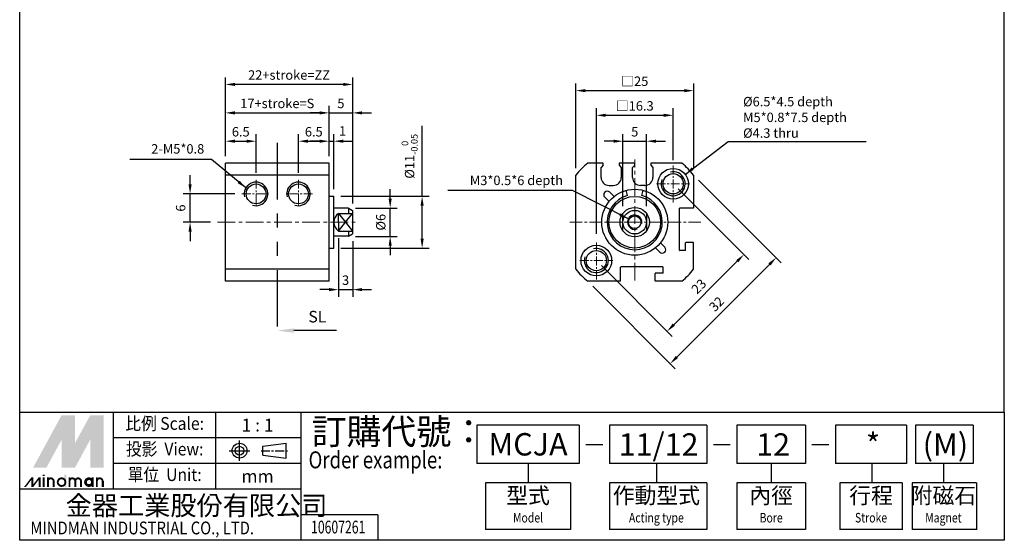
# Model space of a CAD drawing. Units: inches. Extents: x 63 to 272, y 2 to 239.
# Drawn here: x 63 to 272, y 2 to 112 of the extents above; entities that cross this region are included whole.
import ezdxf
from ezdxf.enums import TextEntityAlignment as Align

# ---------------------------------------------------------------- set-up
doc = ezdxf.new("R2010")
doc.units = ezdxf.units.IN
doc.header["$LTSCALE"] = 3
for name, pattern in [('ACISOTGB', [9, 4, -1, 1, -1, 1, -1]), ('AM_ISO08W050', [18, 12, -1.5, 3, -1.5]), ('AM_ISO08W050x2', [9, 6, -0.75, 1.5, -0.75]), ('CENTER', [2, 1.25, -0.25, 0.25, -0.25])]:
    doc.linetypes.add(name, pattern=pattern)
for name, color, linetype, lineweight in [('AM_5', 3, 'Continuous', 25), ('AM_7', 4, 'AM_ISO08W050', 25), ('CENTER', 1, 'CENTER', 15)]:
    doc.layers.add(name, color=color, linetype=linetype, lineweight=lineweight)
for name, color, linetype in [('BORDER', 7, 'Continuous'), ('DIM', 5, 'Continuous'), ('LOGO', 7, 'Continuous'), ('PLINE', 7, 'Continuous')]:
    doc.layers.add(name, color=color, linetype=linetype)
doc.styles.add('ACISOTS', font='isocp.shx', dxfattribs={"height": 1, "bigfont": 'chineset.shx'})
doc.styles.add('CHINESET', font='simplex.shx', dxfattribs={"height": 2, "bigfont": 'CHINESET.shx'})
doc.styles.add('dayus', font='simplex.shx', dxfattribs={"height": 2, "bigfont": 'dayus.shx'})
doc.styles.get("Standard").update_dxf_attribs({"font": 'KAIU.TTF', "height": 3})
doc.dimstyles.new('AM_ANSI', dxfattribs={"dimtxt": 3.5, "dimasz": 2.5, "dimexe": 1, "dimexo": 1, "dimgap": 1.5, "dimtad": 0, "dimtih": 1, "dimtoh": 1, "dimdsep": 46, "dimtxsty": 'Standard', "dimcen": 0, "dimclrd": 256, "dimclre": 256, "dimclrt": 2, "dimadec": 0, "dimazin": 2, "dimtp": 0.1, "dimtm": 0.1, "dimtfac": 0.71, "dimtdec": 3, "dimtofl": 0, "dimtmove": 0, "dimatfit": 3, "dimfxl": 0, "dimtolj": 1, "dimlwd": -1, "dimlwe": -1, "dimarcsym": 0})
doc.dimstyles.new('AM_ANSI$7', dxfattribs={"dimtxt": 5, "dimasz": 2.5, "dimexe": 1, "dimexo": 1, "dimgap": 1.5, "dimtad": 0, "dimtih": 1, "dimtoh": 1, "dimdsep": 46, "dimtxsty": 'Standard', "dimcen": 0, "dimclrd": 256, "dimclre": 256, "dimclrt": 2, "dimadec": 0, "dimazin": 2, "dimtp": 0.1, "dimtm": 0.1, "dimtfac": 0.71, "dimtdec": 3, "dimtofl": 0, "dimtmove": 0, "dimatfit": 3, "dimfxl": 0, "dimtolj": 1, "dimlwd": -1, "dimlwe": -1, "dimarcsym": 0})

# ---------------------------------------------------------------- blocks, each defined once
blk = doc.blocks.new('*D24')
at = {"layer": 'Defpoints', "color": 0}
for p in [(129.35, 86.23), (128.35, 81.55), (129.35, 74.55)]:
    blk.add_point(p, dxfattribs=at)
at = {"layer": 'DIM'}
for p, q in [((126.35, 86.23), (124.35, 86.23)), ((128.35, 83.05), (128.35, 87.73)), ((128.35, 86.23), (129.35, 86.23)), ((129.35, 76.05), (129.35, 87.73)), ((131.35, 86.23), (133.35, 86.23))]:
    blk.add_line(p, q, dxfattribs=at)
for points in [[(126.35, 86.56), (126.35, 85.9), (128.35, 86.23)], [(131.35, 86.56), (131.35, 85.9), (129.35, 86.23)]]:
    blk.add_solid(points, dxfattribs=at)
at = {"layer": 'DIM', "insert": (131.21, 88.42), "char_height": 2, "attachment_point": 5, "style": 'dayus'}
blk.add_mtext('\\A1;1', dxfattribs=at)
blk = doc.blocks.new('*D25')
at = {"layer": 'Defpoints', "color": 0}
for p in [(133.35, 92.24), (128.35, 81.55), (133.35, 71.55)]:
    blk.add_point(p, dxfattribs=at)
at = {"layer": 'DIM'}
for p, q in [((126.35, 92.24), (124.35, 92.24)), ((128.35, 83.05), (128.35, 93.74)), ((128.35, 92.24), (133.35, 92.24)), ((133.35, 73.05), (133.35, 93.74)), ((135.35, 92.24), (137.35, 92.24))]:
    blk.add_line(p, q, dxfattribs=at)
for points in [[(126.35, 92.57), (126.35, 91.9), (128.35, 92.24)], [(135.35, 92.57), (135.35, 91.9), (133.35, 92.24)]]:
    blk.add_solid(points, dxfattribs=at)
at = {"layer": 'DIM', "insert": (130.85, 94.24), "char_height": 2, "attachment_point": 5, "style": 'dayus'}
blk.add_mtext('\\A1;5', dxfattribs=at)
blk = doc.blocks.new('*D28')
at = {"layer": 'Defpoints', "color": 0}
for p in [(128.35, 92.24), (106.35, 81.55), (128.35, 81.55)]:
    blk.add_point(p, dxfattribs=at)
at = {"layer": 'DIM'}
for p, q in [((106.35, 83.05), (106.35, 93.74)), ((108.35, 92.24), (126.35, 92.24)), ((128.35, 83.05), (128.35, 93.74))]:
    blk.add_line(p, q, dxfattribs=at)
for points in [[(108.35, 92.57), (108.35, 91.9), (106.35, 92.24)], [(126.35, 92.57), (126.35, 91.9), (128.35, 92.24)]]:
    blk.add_solid(points, dxfattribs=at)
at = {"layer": 'DIM', "insert": (117.35, 94.24), "char_height": 2, "attachment_point": 5, "style": 'dayus'}
blk.add_mtext('\\A1;17+stroke=S', dxfattribs=at)
blk = doc.blocks.new('*D29')
at = {"layer": 'Defpoints', "color": 0}
for p in [(106.35, 98.27), (106.35, 81.55), (133.35, 71.55)]:
    blk.add_point(p, dxfattribs=at)
at = {"layer": 'DIM'}
for p, q in [((106.35, 83.05), (106.35, 99.77)), ((131.35, 98.27), (108.35, 98.27)), ((133.35, 73.05), (133.35, 99.77))]:
    blk.add_line(p, q, dxfattribs=at)
for points in [[(108.35, 98.6), (108.35, 97.94), (106.35, 98.27)], [(131.35, 98.6), (131.35, 97.94), (133.35, 98.27)]]:
    blk.add_solid(points, dxfattribs=at)
at = {"layer": 'DIM', "insert": (119.85, 100.27), "char_height": 2, "attachment_point": 5, "style": 'dayus'}
blk.add_mtext('\\A1;22+stroke=ZZ', dxfattribs=at)
blk = doc.blocks.new('*D30')
at = {"layer": 'Defpoints', "color": 0}
for p in [(130.35, 67.18), (133.35, 66.55), (133.35, 54.75)]:
    blk.add_point(p, dxfattribs=at)
at = {"layer": 'DIM'}
for p, q in [((130.35, 65.68), (130.35, 53.25)), ((133.35, 65.05), (133.35, 53.25)), ((128.35, 54.75), (126.35, 54.75)), ((130.35, 54.75), (133.35, 54.75)), ((135.35, 54.75), (137.35, 54.75))]:
    blk.add_line(p, q, dxfattribs=at)
for points in [[(128.35, 55.09), (128.35, 54.42), (130.35, 54.75)], [(135.35, 55.09), (135.35, 54.42), (133.35, 54.75)]]:
    blk.add_solid(points, dxfattribs=at)
at = {"layer": 'DIM', "insert": (131.85, 56.75), "char_height": 2, "attachment_point": 5, "style": 'dayus'}
blk.add_mtext('\\A1;3', dxfattribs=at)
blk = doc.blocks.new('*D31')
at = {"layer": 'Defpoints', "color": 0}
for p in [(132.48, 72.05), (141.31, 72.05), (132.48, 66.05)]:
    blk.add_point(p, dxfattribs=at)
at = {"layer": 'DIM'}
for p, q in [((141.31, 74.05), (141.31, 76.05)), ((133.98, 72.05), (142.81, 72.05)), ((141.31, 66.05), (141.31, 72.05)), ((133.98, 66.05), (142.81, 66.05)), ((141.31, 64.05), (141.31, 62.05))]:
    blk.add_line(p, q, dxfattribs=at)
for points in [[(140.98, 74.05), (141.64, 74.05), (141.31, 72.05)], [(140.98, 64.05), (141.64, 64.05), (141.31, 66.05)]]:
    blk.add_solid(points, dxfattribs=at)
at = {"layer": 'DIM', "insert": (139.31, 69.05), "char_height": 2, "attachment_point": 5, "rotation": 90, "style": 'dayus'}
blk.add_mtext('\\A1;%%c6', dxfattribs=at)
blk = doc.blocks.new('*D32')
at = {"layer": 'Defpoints', "color": 0}
for p in [(129.35, 74.55), (148.09, 74.55), (129.35, 63.55)]:
    blk.add_point(p, dxfattribs=at)
at = {"layer": 'DIM'}
for p, q in [((148.09, 74.55), (148.09, 89.5)), ((130.85, 74.55), (149.59, 74.55)), ((148.09, 65.55), (148.09, 72.55)), ((130.85, 63.55), (149.59, 63.55))]:
    blk.add_line(p, q, dxfattribs=at)
for points in [[(147.76, 72.55), (148.42, 72.55), (148.09, 74.55)], [(147.76, 65.55), (148.42, 65.55), (148.09, 63.55)]]:
    blk.add_solid(points, dxfattribs=at)
at = {"layer": 'DIM', "insert": (145.43, 83.03), "char_height": 2, "attachment_point": 5, "rotation": 90, "style": 'dayus'}
blk.add_mtext('\\A1;%%c11{}{\\H0.71x;\\C3;\\S 0^ -0.05;}', dxfattribs=at)
blk = doc.blocks.new('*D2')
at = {"layer": 'Defpoints', "color": 0}
for p in [(98.85, 75.05), (109.85, 75.05), (104.66, 69.05)]:
    blk.add_point(p, dxfattribs=at)
at = {"layer": 'DIM'}
for p, q in [((98.85, 77.05), (98.85, 79.05)), ((108.35, 75.05), (97.35, 75.05)), ((98.85, 69.05), (98.85, 75.05)), ((103.16, 69.05), (97.35, 69.05)), ((98.85, 67.05), (98.85, 65.05))]:
    blk.add_line(p, q, dxfattribs=at)
for points in [[(98.52, 77.05), (99.18, 77.05), (98.85, 75.05)], [(98.52, 67.05), (99.18, 67.05), (98.85, 69.05)]]:
    blk.add_solid(points, dxfattribs=at)
at = {"layer": 'DIM', "insert": (96.85, 72.05), "char_height": 2, "attachment_point": 5, "rotation": 90, "style": 'dayus'}
blk.add_mtext('\\A1;6', dxfattribs=at)
blk = doc.blocks.new('*D3')
at = {"layer": 'Defpoints', "color": 0}
for p in [(195.71, 86.23), (190.71, 70.92), (195.71, 70.92)]:
    blk.add_point(p, dxfattribs=at)
at = {"layer": 'DIM'}
for p, q in [((188.71, 86.23), (186.71, 86.23)), ((190.71, 72.42), (190.71, 87.73)), ((190.71, 86.23), (195.71, 86.23)), ((195.71, 72.42), (195.71, 87.73)), ((197.71, 86.23), (199.71, 86.23))]:
    blk.add_line(p, q, dxfattribs=at)
for points in [[(188.71, 86.56), (188.71, 85.9), (190.71, 86.23)], [(197.71, 86.56), (197.71, 85.9), (195.71, 86.23)]]:
    blk.add_solid(points, dxfattribs=at)
at = {"layer": 'DIM', "insert": (193.21, 88.23), "char_height": 2, "attachment_point": 5, "style": 'dayus'}
blk.add_mtext('\\A1;5', dxfattribs=at)
blk = doc.blocks.new('*D4')
at = {"layer": 'Defpoints', "color": 0}
for p in [(201.36, 91.72), (201.36, 80.7), (185.06, 65.09)]:
    blk.add_point(p, dxfattribs=at)
at = {"layer": 'DIM'}
for p, q in [((185.06, 66.59), (185.06, 93.22)), ((201.36, 82.2), (201.36, 93.22)), ((187.06, 91.72), (199.36, 91.72))]:
    blk.add_line(p, q, dxfattribs=at)
for points in [[(187.06, 92.06), (187.06, 91.39), (185.06, 91.72)], [(199.36, 92.06), (199.36, 91.39), (201.36, 91.72)]]:
    blk.add_solid(points, dxfattribs=at)
at = {"layer": 'DIM', "insert": (193.21, 93.72), "char_height": 2, "attachment_point": 5, "style": 'dayus'}
blk.add_mtext('\\A1;□16.3', dxfattribs=at)
blk = doc.blocks.new('*D5')
at = {"layer": 'Defpoints', "color": 0}
for p in [(205.71, 96.95), (180.71, 79.04), (205.71, 79.04)]:
    blk.add_point(p, dxfattribs=at)
at = {"layer": 'DIM'}
for p, q in [((180.71, 80.54), (180.71, 98.45)), ((205.71, 80.54), (205.71, 98.45)), ((182.71, 96.95), (203.71, 96.95))]:
    blk.add_line(p, q, dxfattribs=at)
for points in [[(182.71, 97.29), (182.71, 96.62), (180.71, 96.95)], [(203.71, 97.29), (203.71, 96.62), (205.71, 96.95)]]:
    blk.add_solid(points, dxfattribs=at)
at = {"layer": 'DIM', "insert": (193.21, 98.95), "char_height": 2, "attachment_point": 5, "style": 'dayus'}
blk.add_mtext('\\A1;□25', dxfattribs=at)
blk = doc.blocks.new('*D35')
at = {"layer": 'Defpoints', "color": 0}
for p in [(201.36, 77.2), (185.06, 60.9), (216.37, 62.19)]:
    blk.add_point(p, dxfattribs=at)
at = {"layer": 'DIM'}
for p, q in [((202.42, 76.14), (217.43, 61.13)), ((201.48, 47.3), (214.96, 60.78)), ((186.12, 59.84), (201.13, 44.83))]:
    blk.add_line(p, q, dxfattribs=at)
for points in [[(214.72, 61.01), (215.19, 60.54), (216.37, 62.19)], [(201.25, 47.54), (201.72, 47.07), (200.07, 45.89)]]:
    blk.add_solid(points, dxfattribs=at)
at = {"layer": 'DIM', "insert": (206.81, 55.45), "char_height": 2, "attachment_point": 5, "rotation": 45, "style": 'dayus'}
blk.add_mtext('\\A1;23', dxfattribs=at)
blk = doc.blocks.new('*D36')
at = {"layer": 'Defpoints', "color": 0}
for p in [(205.71, 79.04), (223.22, 61.53), (183.22, 56.55)]:
    blk.add_point(p, dxfattribs=at)
at = {"layer": 'DIM'}
for p, q in [((206.77, 77.98), (224.28, 60.46)), ((202.15, 40.45), (221.81, 60.11)), ((184.28, 55.49), (201.79, 37.98))]:
    blk.add_line(p, q, dxfattribs=at)
for points in [[(221.57, 60.35), (222.04, 59.88), (223.22, 61.53)], [(201.91, 40.69), (202.38, 40.22), (200.73, 39.04)]]:
    blk.add_solid(points, dxfattribs=at)
at = {"layer": 'DIM', "insert": (210.56, 51.7), "char_height": 2, "attachment_point": 5, "rotation": 45, "style": 'dayus'}
blk.add_mtext('\\A1;32', dxfattribs=at)
blk = doc.blocks.new('*D37')
at = {"layer": 'Defpoints', "color": 0}
for p in [(112.85, 86.23), (106.35, 81.55), (112.85, 78.05)]:
    blk.add_point(p, dxfattribs=at)
at = {"layer": 'DIM'}
for p, q in [((106.35, 83.05), (106.35, 87.73)), ((108.35, 86.23), (110.85, 86.23)), ((112.85, 79.55), (112.85, 87.73))]:
    blk.add_line(p, q, dxfattribs=at)
for points in [[(108.35, 86.56), (108.35, 85.9), (106.35, 86.23)], [(110.85, 86.56), (110.85, 85.9), (112.85, 86.23)]]:
    blk.add_solid(points, dxfattribs=at)
at = {"layer": 'DIM', "insert": (109.6, 88.23), "char_height": 2, "attachment_point": 5, "style": 'dayus'}
blk.add_mtext('\\A1;6.5', dxfattribs=at)
blk = doc.blocks.new('*D38')
at = {"layer": 'Defpoints', "color": 0}
for p in [(128.35, 86.23), (128.35, 81.55), (121.85, 78.05)]:
    blk.add_point(p, dxfattribs=at)
at = {"layer": 'DIM'}
for p, q in [((121.85, 79.55), (121.85, 87.73)), ((123.85, 86.23), (126.35, 86.23)), ((128.35, 83.05), (128.35, 87.73))]:
    blk.add_line(p, q, dxfattribs=at)
for points in [[(123.85, 86.56), (123.85, 85.9), (121.85, 86.23)], [(126.35, 86.56), (126.35, 85.9), (128.35, 86.23)]]:
    blk.add_solid(points, dxfattribs=at)
at = {"layer": 'DIM', "insert": (125.1, 88.23), "char_height": 2, "attachment_point": 5, "style": 'dayus'}
blk.add_mtext('\\A1;6.5', dxfattribs=at)
blk = doc.blocks.new('A$C1F6E6265')
at = {"layer": 'AM_5', "color": 5}
for p, q in [((7.09, 0.46), (3.5, 0.46)), ((12.58, 0.46), (7.09, 0.46))]:
    blk.add_line(p, q, dxfattribs=at)
at = {"layer": 'AM_5', "color": 5, "lineweight": 35}
blk.add_trace([(3.5, 0.92), (3.5, 0), (0, 0.46)], dxfattribs=at)
at = {"layer": 'AM_5', "color": 5, "insert": (6.6, 1.42), "char_height": 2.45, "attachment_point": 7, "style": 'ACISOTS'}
blk.add_mtext('SL', dxfattribs=at)

msp = doc.modelspace()

# ---------------------------------------------------------------- linework, layer by layer
at = {"color": 4}
for p, q in [((62.692, 28.729), (62.692, 239.456)), ((271.628, 28.729), (271.628, 239.456))]:
    msp.add_line(p, q, dxfattribs=at)
for p, q in [((106.349, 56.554), (106.349, 81.554)), ((128.349, 81.554), (106.349, 81.554)), ((128.349, 69.054), (128.349, 81.554)), ((186.506, 81.154), (186.506, 81.554)), ((189.906, 81.554), (189.906, 81.154)), ((193.206, 81.154), (193.206, 81.554)), ((196.606, 81.554), (196.606, 81.154)), ((186.506, 81.154), (186.056, 80.654)), ((186.056, 78.554), (186.056, 80.654)), ((189.906, 81.154), (190.356, 80.654)), ((190.356, 80.654), (190.356, 78.554)), ((193.206, 81.154), (192.756, 80.654)), ((192.756, 78.554), (192.756, 80.654)), ((196.606, 81.154), (197.056, 80.654)), ((197.056, 80.654), (197.056, 78.554)), ((128.349, 79.041), (106.349, 79.041)), ((187.903, 75.418), (188.815, 74.505)), ((191.692, 74.704), (191.394, 75.815)), ((195.356, 76.854), (194.456, 76.854)), ((194.72, 74.704), (195.018, 75.815)), ((128.349, 74.554), (129.349, 74.554)), ((129.349, 63.554), (129.349, 74.554)), ((186.842, 74.357), (187.754, 73.445)), ((132.483, 72.054), (129.349, 72.054)), ((132.483, 72.054), (133.349, 71.554)), ((132.483, 72.054), (132.483, 70.925)), ((133.349, 71.554), (133.349, 66.554)), ((128.349, 56.554), (128.349, 69.054)), ((130.349, 70.925), (133.349, 70.925)), ((130.349, 70.925), (131.849, 69.054)), ((130.349, 69.054), (130.349, 70.925)), ((130.349, 69.054), (130.349, 67.183)), ((130.349, 67.183), (131.849, 69.054)), ((131.849, 69.054), (133.349, 70.925)), ((131.849, 69.054), (133.349, 67.183)), ((190.706, 67.183), (190.706, 70.925)), ((195.706, 70.925), (195.706, 67.183)), ((130.349, 67.183), (133.349, 67.183)), ((132.483, 67.183), (132.483, 66.054)), ((132.483, 66.054), (129.349, 66.054)), ((132.483, 66.054), (133.349, 66.554)), ((128.349, 63.554), (129.349, 63.554)), ((198.509, 62.69), (197.597, 63.602)), ((199.57, 63.75), (198.657, 64.663)), ((128.349, 59.066), (106.349, 59.066)), ((128.349, 56.554), (106.349, 56.554))]:
    msp.add_line(p, q)
for centre, radius in [((112.849, 75.054), 2.1), ((121.849, 75.054), 2.1), ((193.206, 69.054), 7), ((193.206, 69.054), 5.476), ((193.206, 69.054), 3.122), ((193.206, 69.054), 2.5), ((193.206, 69.054), 1.346)]:
    msp.add_circle(centre, radius)
at = {"color": 3}
for centre, radius, start, end in [((201.356, 77.204), 2.55, 158.73837, 102.04194), ((112.849, 75.054), 2.5, 252.22448, 194.45946), ((121.849, 75.054), 2.5, 252.22448, 194.45946), ((185.056, 60.904), 2.55, 161.6413, 104.35519)]:
    msp.add_arc(centre, radius, start, end, dxfattribs=at)
for centre, radius, start, end in [((187.756, 78.554), 1.7, 180, 270), ((188.656, 78.554), 1.7, 270, 0), ((194.456, 78.554), 1.7, 180, 270), ((195.356, 78.554), 1.7, 270, 0), ((187.372, 74.887), 0.75, 45, 225), ((193.206, 69.054), 5.85, 105, 75), ((131.599, 69.054), 2.25, 123.74899, 180), ((131.599, 69.054), 2.25, 180, 236.25101), ((199.039, 63.22), 0.75, 225, 45)]:
    msp.add_arc(centre, radius, start, end)
at = {"color": 5}
msp.add_arc((193.206, 69.054), 1.521, 348.30803, 290.45475, dxfattribs=at)
at = {"layer": 'AM_7', "color": 2, "linetype": 'ACISOTGB'}
msp.add_line((117.349, 85.898), (117.349, 44.439), dxfattribs=at)
at = {"layer": 'BORDER'}
msp.add_line((187.756, 76.854), (188.656, 76.854), dxfattribs=at)
at = {"layer": 'CENTER'}
for p, q in [((193.206, 56.672), (193.206, 82.347)), ((104.659, 69.054), (134.592, 69.054))]:
    msp.add_line(p, q, dxfattribs=at)
at = {"layer": 'CENTER', "ltscale": 0.5}
for p, q in [((201.356, 73.2), (201.356, 81.394)), ((112.849, 78.054), (112.849, 72.054)), ((121.849, 78.054), (121.849, 72.054)), ((197.856, 77.204), (204.856, 77.204)), ((109.849, 75.054), (115.849, 75.054)), ((124.849, 75.054), (118.849, 75.054)), ((185.056, 56.9), (185.056, 65.094)), ((181.556, 60.904), (188.556, 60.904))]:
    msp.add_line(p, q, dxfattribs=at)
at = {"layer": 'CENTER', "ltscale": 0.7}
msp.add_line((207.252, 69.054), (179.438, 69.054), dxfattribs=at)
at = {"layer": 'LOGO', "color": 4}
for p, q in [((82.6, 12.442), (82.6, 28.729)), ((104.316, 12.442), (104.316, 28.729)), ((122.414, 1.583), (122.414, 28.729)), ((181.418, 26.016), (159.71, 26.016)), ((159.71, 26.016), (159.71, 17.875)), ((181.418, 26.016), (181.418, 17.875)), ((208.486, 26.016), (187.823, 26.016)), ((187.823, 26.016), (187.823, 17.875)), ((208.486, 26.016), (208.486, 17.875)), ((229.413, 26.016), (214.891, 26.016)), ((214.891, 26.016), (214.891, 17.875)), ((229.413, 26.016), (229.413, 17.875)), ((250.885, 26.016), (235.817, 26.016)), ((235.817, 26.016), (235.817, 17.875)), ((250.885, 26.016), (250.885, 17.875)), ((265.026, 26.016), (252.767, 26.016)), ((252.767, 26.016), (252.767, 17.875)), ((265.026, 26.016), (265.026, 17.875)), ((122.414, 23.3), (82.6, 23.3)), ((122.414, 17.871), (82.6, 17.871)), ((181.418, 17.875), (159.71, 17.875)), ((170.564, 17.875), (170.564, 13.805)), ((208.486, 17.875), (187.823, 17.875)), ((197.797, 17.875), (197.797, 13.805)), ((229.413, 17.875), (214.891, 17.875)), ((222.152, 17.875), (222.152, 13.805)), ((250.885, 17.875), (235.817, 17.875)), ((243.543, 17.875), (243.543, 13.805)), ((265.026, 17.875), (252.767, 17.875)), ((258.709, 17.875), (258.709, 13.805)), ((179.609, 13.805), (161.519, 13.805)), ((161.519, 13.805), (161.519, 3.856)), ((179.609, 13.805), (179.609, 3.856)), ((208.486, 13.805), (187.823, 13.805)), ((187.823, 13.805), (187.823, 3.856)), ((208.486, 13.805), (208.486, 3.856)), ((229.413, 13.805), (214.891, 13.805)), ((214.891, 13.805), (214.891, 3.856)), ((229.413, 13.805), (229.413, 3.856)), ((249.98, 13.805), (236.722, 13.805)), ((236.722, 13.805), (236.722, 3.856)), ((249.98, 13.805), (249.98, 3.819)), ((265.713, 13.805), (252.08, 13.805)), ((252.08, 13.805), (252.08, 3.856)), ((265.713, 13.805), (265.713, 3.819)), ((122.414, 12.442), (62.692, 12.442)), ((138.704, 7.012), (122.414, 7.012)), ((138.704, 7.012), (138.704, 1.583)), ((179.609, 3.856), (161.519, 3.856)), ((208.486, 3.856), (187.823, 3.856)), ((229.413, 3.856), (214.891, 3.856)), ((249.98, 3.856), (236.722, 3.856)), ((265.713, 3.856), (252.08, 3.856))]:
    msp.add_line(p, q, dxfattribs=at)
at = {"layer": 'LOGO', "linetype": 'AM_ISO08W050x2', "ltscale": 0.3}
for p, q in [((109.343, 18.419), (109.343, 22.764)), ((107.17, 20.591), (111.516, 20.591))]:
    msp.add_line(p, q, dxfattribs=at)
at = {"layer": 'LOGO', "linetype": 'Continuous'}
for p, q in [((114.306, 21.515), (119.248, 22.167)), ((114.306, 19.668), (119.248, 19.015))]:
    msp.add_line(p, q, dxfattribs=at)
at = {"layer": 'LOGO'}
for p, q in [((114.306, 19.668), (114.306, 21.515)), ((119.248, 19.015), (119.248, 22.167)), ((80.484, 12.907), (80.484, 14.121))]:
    msp.add_line(p, q, dxfattribs=at)
at = {"layer": 'LOGO', "color": 7, "linetype": 'Continuous'}
for p, q in [((182.821, 21.917), (186.415, 21.917)), ((209.889, 21.917), (213.483, 21.917)), ((230.815, 21.917), (234.41, 21.917))]:
    msp.add_line(p, q, dxfattribs=at)
at = {"layer": 'LOGO', "linetype": 'CENTER', "ltscale": 0.5}
msp.add_line((113.911, 20.591), (119.745, 20.591), dxfattribs=at)
at = {"layer": 'LOGO', "color": 4}
msp.add_lwpolyline([(62.692, 28.729), (271.628, 28.729), (271.628, 1.583), (62.692, 1.583)], close=True, dxfattribs=at)
at = {"layer": 'LOGO', "color": 5, "const_width": 0.405}
for points in [[(69.894, 14.121, 1), (68.678, 14.121, 1)], [(74.481, 14.121, 1), (73.265, 14.121, 1)], [(75.696, 14.121, 1), (74.479, 14.121, 1)], [(80.283, 14.121, 1), (79.066, 14.121, 1)]]:
    msp.add_lwpolyline(points, format="xyb", dxfattribs=at)
for points in [[(70.769, 13.919, 1), (72.391, 13.919, 1)], [(76.57, 13.919, 1), (78.192, 13.919, 1)]]:
    msp.add_lwpolyline(points, format="xyb", close=True, dxfattribs=at)
at = {"layer": 'LOGO', "color": 5}
msp.add_lwpolyline([(76.774, 13.919, 1.0000001), (77.988, 13.919, 1.0000001)], format="xyb", close=True, dxfattribs=at)
at = {"layer": 'LOGO', "linetype": 'Continuous'}
for radius in [1.576, 0.923]:
    msp.add_circle((109.343, 20.591), radius, dxfattribs=at)
at = {"layer": 'LOGO', "color": 5}
msp.add_circle((77.381, 13.919), 0.607, dxfattribs=at)
for points in [[(65.509, 16.954), (66.683, 16.954), (71.58, 28.084), (72.754, 28.084)], [(67.168, 16.954), (68.342, 16.954), (72.754, 27.194), (71.58, 22.89)], [(71.58, 16.954), (72.754, 16.954), (71.58, 22.89), (72.754, 27.194)], [(73.239, 28.084), (74.413, 28.084), (73.239, 17.845), (74.413, 22.148)], [(73.239, 17.845), (74.413, 22.148), (78.825, 28.084), (77.651, 28.084)], [(73.239, 16.954), (74.413, 16.954), (78.825, 27.194), (77.651, 22.89)], [(78.825, 27.194), (77.651, 22.89), (78.825, 16.954), (77.651, 16.954)], [(79.31, 16.954), (80.484, 16.954), (79.31, 28.084), (80.484, 28.084)], [(63.627, 12.907), (64.032, 12.907), (65.172, 14.931), (65.576, 14.931)], [(65.172, 14.931), (65.576, 14.931), (65.172, 12.907), (65.576, 12.907)], [(65.172, 12.907), (65.576, 12.907), (66.716, 14.931), (67.121, 14.931)], [(66.716, 14.931), (67.121, 14.931), (66.716, 12.907), (67.121, 12.907)], [(67.6, 15.214), (68.005, 15.214), (67.6, 15.538), (68.005, 15.538)], [(67.6, 14.931), (68.005, 14.931), (67.6, 12.907), (68.005, 12.907)], [(68.477, 14.931), (68.882, 14.931), (68.477, 12.907), (68.882, 12.907)], [(72.187, 15.538), (72.592, 15.538), (72.187, 12.907), (72.592, 12.907)], [(73.064, 14.931), (73.469, 14.931), (73.064, 12.907), (73.469, 12.907)], [(77.988, 14.931), (78.393, 14.931), (77.988, 12.907), (78.393, 12.907)], [(78.865, 12.907), (79.27, 12.907), (78.865, 14.931), (79.27, 14.931)], [(69.691, 14.121), (70.096, 14.121), (69.691, 12.907), (70.096, 12.907)], [(74.278, 14.121), (74.683, 14.121), (74.278, 12.907), (74.683, 12.907)], [(75.492, 14.121), (75.897, 14.121), (75.492, 12.907), (75.897, 12.907)], [(80.079, 14.121), (80.484, 14.121), (80.079, 12.907), (80.484, 12.907)]]:
    msp.add_solid(points, dxfattribs=at)
at = {"layer": 'LOGO', "color": 2}
for points in [[(66.683, 16.954), (67.168, 16.954), (72.754, 28.084), (73.239, 28.084)], [(72.754, 28.084), (73.239, 28.084), (72.754, 16.954), (73.239, 16.954)], [(72.754, 16.954), (73.239, 16.954), (78.825, 28.084), (79.31, 28.084)], [(78.825, 28.084), (79.31, 28.084), (78.825, 16.954), (79.31, 16.954)]]:
    msp.add_solid(points, dxfattribs=at)
at = {"layer": 'PLINE'}
for p, q in [((186.506, 81.554), (183.218, 81.554)), ((193.206, 81.554), (189.906, 81.554)), ((203.193, 81.554), (196.606, 81.554)), ((180.706, 59.066), (180.706, 79.041)), ((205.706, 79.041), (205.706, 72.104)), ((202.706, 63.104), (202.706, 72.004)), ((205.656, 72.054), (202.756, 72.054)), ((203.956, 63.054), (202.756, 63.054)), ((204.006, 63.104), (204.006, 64.704)), ((205.656, 64.754), (204.056, 64.754)), ((205.706, 59.066), (205.706, 64.704)), ((190.206, 56.604), (190.206, 59.504)), ((199.156, 59.554), (190.256, 59.554)), ((199.206, 58.304), (199.206, 59.504)), ((190.156, 56.554), (183.218, 56.554)), ((197.506, 56.604), (197.506, 58.204)), ((199.156, 58.254), (197.556, 58.254)), ((203.193, 56.554), (197.556, 56.554))]:
    msp.add_line(p, q, dxfattribs=at)
for centre, radius in [((201.356, 77.204), 3.25), ((201.356, 77.204), 2.15), ((185.056, 60.904), 3.25), ((185.056, 60.904), 2.15)]:
    msp.add_circle(centre, radius, dxfattribs=at)
for centre, radius, start, end in [((193.206, 69.054), 16, 128.62483, 141.37517), ((193.206, 69.054), 16, 38.62483, 51.37517), ((202.756, 72.004), 0.05, 90, 180), ((205.656, 72.104), 0.05, 270, 0), ((202.756, 63.104), 0.05, 180, 270), ((203.956, 63.104), 0.05, 270, 0), ((204.056, 64.704), 0.05, 90, 180), ((205.656, 64.704), 0.05, 0, 90), ((193.206, 69.054), 16, 218.62483, 231.37517), ((190.256, 59.504), 0.05, 90, 180), ((199.156, 59.504), 0.05, 0, 90), ((193.206, 69.054), 16, 308.62483, 321.37517), ((190.156, 56.604), 0.05, 270, 0), ((197.556, 58.204), 0.05, 90, 180), ((197.556, 56.604), 0.05, 180, 270), ((199.156, 58.304), 0.05, 270, 0)]:
    msp.add_arc(centre, radius, start, end, dxfattribs=at)

# ---------------------------------------------------------------- block references
msp.add_blockref('A$C1F6E6265', (117.349, 45.605))

# ---------------------------------------------------------------- texts
at = {"layer": 'DIM', "char_height": 2, "style": 'dayus'}
for s, insert, attachment_point in [('%%C6.5*4.5 depth\\PM5*0.8*7.5 depth\\P%%C4.3 thru', (216.19, 95.625), 1), ('2-M5*0.8', (101.858, 82.981), 9), ('M3*0.5*6 depth', (177.977, 76.298), 9)]:
    msp.add_mtext(s, dxfattribs=dict(at, insert=insert, attachment_point=attachment_point))
at = {"layer": 'LOGO', "style": 'CHINESET', "width": 0.9}
for s, p in [('比例 Scale:', (93.458, 26.015, 177.911)), ('投影  View:', (93.458, 20.585, 177.911)), ('單位  Unit:', (93.458, 15.156, 177.911))]:
    msp.add_text(s, height=2.7146, dxfattribs=at).set_placement(p, align=Align.MIDDLE)
at = {"layer": 'LOGO', "style": 'CHINESET'}
for s, p in [('1 : 1', (113.172, 26.015)), ('mm', (113.172, 15.156))]:
    msp.add_text(s, height=2.7146, dxfattribs=at).set_placement(p, align=Align.MIDDLE_CENTER)
at = {"layer": 'LOGO', "color": 7, "style": 'CHINESET'}
msp.add_text('訂購代號：', height=5.4292, dxfattribs=at).set_placement((124.636, 21.933))
at = {"layer": 'LOGO', "color": 7, "linetype": 'Continuous', "style": 'CHINESET'}
for s, height, p in [('MCJA', 4.7512, (170.564, 21.946)), ('11/12', 4.7512, (198.266, 21.894)), ('12', 4.7512, (222.574, 21.894)), ('*', 4.751, (243.773, 21.894)), ('(M)', 4.7512, (259.131, 21.894))]:
    msp.add_text(s, height=height, dxfattribs=at).set_placement(p, align=Align.MIDDLE_CENTER)
at = {"layer": 'LOGO', "color": 7, "style": 'CHINESET', "width": 0.8}
msp.add_text('Order example:', height=3.61948, dxfattribs=at).set_placement((123.986, 16.837))
at = {"layer": 'LOGO', "style": 'CHINESET'}
for s, p in [('型式', (170.564, 10.64)), ('作動型式', (197.797, 10.64)), ('內徑', (222.152, 10.64)), ('行程', (243.351, 10.64)), ('附磁石', (258.709, 10.64))]:
    msp.add_text(s, height=3.3937, dxfattribs=at).set_placement(p, align=Align.MIDDLE)
at = {"layer": 'LOGO', "linetype": 'Continuous', "style": 'CHINESET'}
msp.add_text('金器工業股份有限公司', height=4.0719, dxfattribs=at).set_placement((72.443, 6.916))
at = {"layer": 'LOGO', "linetype": 'Continuous', "style": 'CHINESET', "width": 0.8}
for s, height, p in [('Model', 2.0362, (170.564, 6.117)), ('Acting type', 2.03625, (197.797, 6.117)), ('Bore', 2.0362, (222.152, 6.117)), ('Stroke', 2.0362, (243.351, 6.117)), ('Magnet', 2.0362, (258.709, 6.117))]:
    msp.add_text(s, height=height, dxfattribs=at).set_placement(p, align=Align.MIDDLE)
at = {"layer": 'LOGO', "linetype": 'Continuous', "style": 'CHINESET', "width": 0.85}
msp.add_text('MINDMAN INDUSTRIAL CO., LTD.', height=2.71461, dxfattribs=at).set_placement((64.964, 2.843))
at = {"layer": 'LOGO', "style": 'CHINESET', "width": 0.7}
msp.add_text('10607261', height=2.715, dxfattribs=at).set_placement((130.278, 3.027), align=Align.CENTER)

# ---------------------------------------------------------------- dimensions: what is measured, and where the dimension line sits
at = {"layer": 'DIM'}
for base, p1, p2, text, picture, middle in [((106.349, 98.268), (133.349, 71.554), (106.349, 81.554), '22+stroke=ZZ', '*D29', (119.849, 100.268)), ((205.706, 96.954), (180.706, 79.041), (205.706, 79.041), '□<>', '*D5', (193.206, 98.954)), ((128.349, 92.237), (106.349, 81.554), (128.349, 81.554), '17+stroke=S', '*D28', (117.349, 94.237)), ((201.356, 91.722), (185.056, 65.094), (201.356, 80.704), '□<>', '*D4', (193.206, 93.722))]:
    dim = msp.add_linear_dim(base=base, p1=p1, p2=p2, text=text, dimstyle='AM_ANSI', override={"dimtxt": 2, "dimasz": 2, "dimexe": 1.5, "dimexo": 1.5, "dimgap": 1, "dimtad": 3, "dimtih": 0, "dimtoh": 0, "dimtxsty": 'dayus', "dimcen": 3, "dimclrt": 256, "dimtfac": 0.6, "dimtdec": 2, "dimtofl": 1}, dxfattribs=at)
    dim.commit()
    dim.dimension.update_dxf_attribs({"geometry": picture, "text_midpoint": middle})
for base, p1, p2, picture, middle in [((133.349, 92.237), (128.349, 81.554), (133.349, 71.554), '*D25', (130.849, 94.237)), ((112.849, 86.23), (106.349, 81.554), (112.849, 78.054), '*D37', (109.599, 88.23)), ((128.349, 86.23), (121.849, 78.054), (128.349, 81.554), '*D38', (125.099, 88.23))]:
    dim = msp.add_linear_dim(base=base, p1=p1, p2=p2, dimstyle='AM_ANSI', override={"dimtxt": 2, "dimasz": 2, "dimexe": 1.5, "dimexo": 1.5, "dimgap": 1, "dimtad": 3, "dimtih": 0, "dimtoh": 0, "dimtxsty": 'dayus', "dimcen": 3, "dimclrt": 256, "dimtfac": 0.6, "dimtdec": 2, "dimtofl": 1}, dxfattribs=at)
    dim.commit()
    dim.dimension.update_dxf_attribs({"geometry": picture, "text_midpoint": middle})
for base, p1, p2, override, picture, middle in [((129.349, 86.23), (128.349, 81.554), (129.349, 74.554), {"dimtxt": 2, "dimasz": 2, "dimexe": 1.5, "dimexo": 1.5, "dimgap": 1, "dimtad": 3, "dimtih": 0, "dimtoh": 0, "dimtxsty": 'dayus', "dimcen": 3, "dimclrt": 256, "dimtfac": 0.6, "dimtdec": 2, "dimtofl": 1, "dimtmove": 2}, '*D24', (131.211, 88.423)), ((195.706, 86.23), (190.706, 70.925), (195.706, 70.925), {"dimtxt": 2, "dimasz": 2, "dimexe": 1.5, "dimexo": 1.5, "dimgap": 1, "dimtad": 3, "dimtih": 0, "dimtoh": 0, "dimtxsty": 'dayus', "dimcen": 3, "dimclrt": 256, "dimtfac": 0.6, "dimtdec": 2, "dimtofl": 1}, '*D3', (193.206, 86.23)), ((133.349, 54.755), (130.349, 67.183), (133.349, 66.554), {"dimtxt": 2, "dimasz": 2, "dimexe": 1.5, "dimexo": 1.5, "dimgap": 1, "dimtad": 3, "dimtih": 0, "dimtoh": 0, "dimtxsty": 'dayus', "dimcen": 3, "dimclrt": 256, "dimtfac": 0.6, "dimtdec": 2, "dimtofl": 1}, '*D30', (131.849, 54.755))]:
    dim = msp.add_linear_dim(base=base, p1=p1, p2=p2, dimstyle='AM_ANSI', override=override, dxfattribs=at)
    dim.commit()
    dim.dimension.update_dxf_attribs({"geometry": picture, "text_midpoint": middle, "dimtype": 160})
for base, p1, p2, text, override, picture, middle in [((148.09, 74.554), (129.349, 63.554), (129.349, 74.554), '%%c<>{}{\\H0.71x;\\C3;\\S 0^ -0.05;}', {"dimtxt": 2, "dimasz": 2, "dimexe": 1.5, "dimexo": 1.5, "dimgap": 1, "dimtad": 3, "dimtih": 0, "dimtoh": 0, "dimtxsty": 'dayus', "dimcen": 3, "dimclrt": 256, "dimtp": 0, "dimtm": 0.05, "dimtfac": 0.6, "dimtdec": 2, "dimtofl": 1, "dimtzin": 8}, '*D32', (145.434, 83.025)), ((141.312, 72.054), (132.483, 66.054), (132.483, 72.054), '%%c<>', {"dimtxt": 2, "dimasz": 2, "dimexe": 1.5, "dimexo": 1.5, "dimgap": 1, "dimtad": 3, "dimtih": 0, "dimtoh": 0, "dimtxsty": 'dayus', "dimcen": 3, "dimclrt": 256, "dimtfac": 0.6, "dimtdec": 2, "dimtofl": 1}, '*D31', (139.312, 69.054))]:
    dim = msp.add_linear_dim(base=base, p1=p1, p2=p2, angle=90, text=text, dimstyle='AM_ANSI', override=override, dxfattribs=at)
    dim.commit()
    dim.dimension.update_dxf_attribs({"geometry": picture, "text_midpoint": middle})
dim = msp.add_linear_dim(base=(98.85, 75.054), p1=(104.659, 69.054), p2=(109.849, 75.054), angle=90, dimstyle='AM_ANSI', override={"dimtxt": 2, "dimasz": 2, "dimexe": 1.5, "dimexo": 1.5, "dimgap": 1, "dimtad": 3, "dimtih": 0, "dimtoh": 0, "dimtxsty": 'dayus', "dimcen": 3, "dimclrt": 256, "dimtfac": 0.6, "dimtdec": 2, "dimtofl": 1}, dxfattribs=at)
dim.commit()
dim.dimension.update_dxf_attribs({"geometry": '*D2', "text_midpoint": (96.85, 72.054)})
for p1, p2, distance, picture, middle in [((183.218, 56.554), (205.706, 79.041), -24.771, '*D36', (210.564, 51.696)), ((185.056, 60.904), (201.356, 77.204), -21.233, '*D35', (206.806, 55.454))]:
    dim = msp.add_aligned_dim(p1=p1, p2=p2, distance=distance, dimstyle='AM_ANSI', override={"dimtxt": 2, "dimasz": 2, "dimexe": 1.5, "dimexo": 1.5, "dimgap": 1, "dimtad": 3, "dimtih": 0, "dimtoh": 0, "dimdec": 0, "dimtxsty": 'dayus', "dimcen": 3, "dimclrt": 256, "dimtfac": 0.6, "dimtdec": 2, "dimtofl": 1}, dxfattribs=at)
    dim.commit()
    dim.dimension.update_dxf_attribs({"geometry": picture, "text_midpoint": middle})

# ---------------------------------------------------------------- leaders
at = {"layer": 'DIM', "annotation_type": 0, "has_hookline": 1}
for points, override, hookline_direction, text_width in [([(203.93, 79.187), (213, 86.176), (215, 86.176)], {"dimtxt": 2, "dimasz": 2, "dimexe": 1.5, "dimexo": 1.5, "dimgap": 1, "dimtad": 3, "dimtih": 0, "dimtoh": 0, "dimtxsty": 'dayus', "dimcen": 3, "dimclrt": 256, "dimtfac": 0.6, "dimtdec": 2, "dimtofl": 1}, 0, 26.286), ([(110.695, 76.322), (103.371, 82.384), (101.371, 82.384)], {"dimtxt": 2, "dimasz": 2, "dimexe": 1.5, "dimexo": 1.5, "dimgap": 1, "dimtad": 2, "dimtih": 0, "dimtoh": 0, "dimtxsty": 'dayus', "dimcen": 3, "dimclrt": 256, "dimtfac": 0.6, "dimtdec": 2, "dimtofl": 1}, 1, 14.286), ([(191.851, 69.745), (179.963, 75.807), (177.963, 75.807)], {"dimtxt": 2, "dimasz": 2, "dimexe": 1.5, "dimexo": 1.5, "dimgap": 1, "dimtad": 3, "dimtih": 0, "dimtoh": 0, "dimtxsty": 'dayus', "dimcen": 3, "dimclrt": 256, "dimtfac": 0.6, "dimtdec": 2, "dimtofl": 1}, 1, 23.429)]:
    msp.add_leader(points, dimstyle='AM_ANSI$7', override=override, dxfattribs=dict(at, hookline_direction=hookline_direction, text_width=text_width))

doc.saveas('drawing.dxf')
